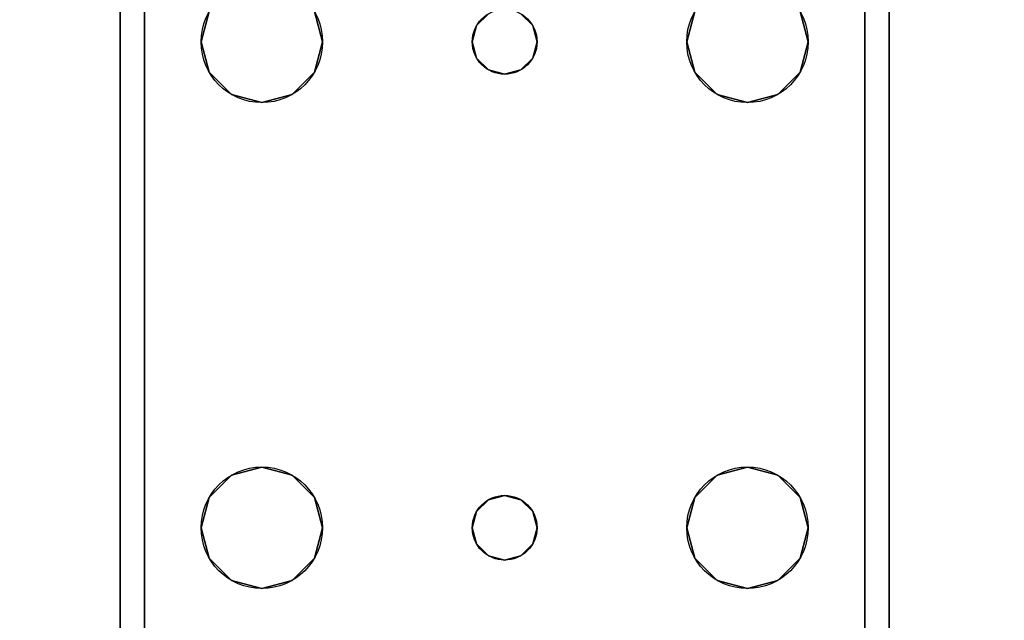
# Model space of a CAD drawing. Extents: x -221 to 211, y -39 to 132.
# Drawn here: x -194 to -191, y -32 to -30 of the extents above; entities that cross this region are included whole.
import ezdxf

# ---------------------------------------------------------------- set-up
doc = ezdxf.new("R2010")
doc.units = 0
doc.header["$LTSCALE"] = 96
doc.header["$MEASUREMENT"] = 0
for name, color, linetype in [('AFUWK-3-TPLM-TH', 7, 'Continuous'), ('AFUWS-3-LGPT', 7, 'Continuous'), ('AFUWS-P', 7, 'Continuous'), ('MAIN_FURN', 7, 'Continuous')]:
    doc.layers.add(name, color=color, linetype=linetype)

# ---------------------------------------------------------------- blocks, each defined once
blk = doc.blocks.new('ZN7224TP')
at = {"layer": 'AFUWK-3-TPLM-TH', "color": 42, "linetype": 'Continuous'}
for points, invisible_edges in [([(72, -24), (0, 0), (0, -24)], 1), ([(72, 0), (0, 0), (72, -24)], 2), ([(72, 0, 1), (0, -24, 1), (0, 0, 1)], 1), ([(72, -24, 1), (0, -24, 1), (72, 0, 1)], 2)]:
    blk.add_3dface(points, dxfattribs=dict(at, invisible_edges=invisible_edges))
blk = doc.blocks.new('ZN2428UL')
at = {"layer": 'AFUWS-3-LGPT', "color": 30, "linetype": 'Continuous'}
for points, invisible_edges in [([(3, -6.0625, 28), (6.9375, -6.0625, 28), (5.25, -6.3125, 28)], 14), ([(3.75, -6.3125, 28), (3, -6.0625, 28), (5.25, -6.3125, 28)], 15), ([(3.6562, -6.3376, 28), (3, -6.0625, 28), (3.75, -6.3125, 28)], 3), ([(3.5876, -6.4063, 28), (3, -6.0625, 28), (3.6562, -6.3376, 28)], 3), ([(3.5625, -6.5, 28), (3, -6.0625, 28), (3.5876, -6.4063, 28)], 3), ([(3, -8.4375, 28), (3, -6.0625, 28), (3.5625, -6.5, 28)], 15), ([(3, -6.0625, 28), (6.9375, -6.0625, 27.9382), (6.9375, -6.0625, 28)], 1), ([(3, -6.0625, 27.125), (6.9375, -6.0625, 27.9382), (3, -6.0625, 28)], 3), ([(3.155, -6.0625, 27.0036), (6.9375, -6.0625, 27.9382), (3, -6.0625, 27.125)], 14), ([(6.884, -6.1375, 27.925), (6.9375, -6.0625, 27.9382), (3.155, -6.0625, 27.0036)], 13), ([(3.155, -6.0625, 27.0036), (3.155, -6.1375, 27.0036), (6.884, -6.1375, 27.925)], 12), ([(5.25, -6.3125, 28), (6.9375, -6.0625, 28), (5.3438, -6.3376, 28)], 3), ([(3, -6.1375, 27.925), (5.25, -6.3125, 27.925), (6.884, -6.1375, 27.925)], 3), ([(3.75, -6.3125, 27.925), (5.25, -6.3125, 27.925), (3, -6.1375, 27.925)], 15), ([(3.6562, -6.3376, 27.925), (3.75, -6.3125, 27.925), (3, -6.1375, 27.925)], 14), ([(3, -6.1375, 27.925), (3, -8.3625, 27.925), (3.65, -7.25, 27.925)], 14), ([(3.6634, -7.2, 27.925), (3, -6.1375, 27.925), (3.65, -7.25, 27.925)], 3), ([(3.5876, -6.5938, 27.925), (3, -6.1375, 27.925), (3.6634, -7.2, 27.925)], 15), ([(3, -6.1375, 27.925), (3.5876, -6.4063, 27.925), (3.6562, -6.3376, 27.925)], 13), ([(3.5625, -6.5, 27.925), (3.5876, -6.4063, 27.925), (3, -6.1375, 27.925)], 14), ([(3.5876, -6.5938, 27.925), (3.5625, -6.5, 27.925), (3, -6.1375, 27.925)], 14), ([(6.884, -6.1375, 27.925), (3, -6.1375, 27.125), (3, -6.1375, 27.925)], 1), ([(3.155, -6.1375, 27.0036), (3, -6.1375, 27.125), (6.884, -6.1375, 27.925)], 3), ([(5.25, -6.3125, 27.925), (5.3438, -6.3376, 27.925), (6.884, -6.1375, 27.925)], 14), ([(3.6562, -6.3376, 27.925), (3.75, -6.3125, 28), (3.75, -6.3125, 27.925)], 1), ([(3.6562, -6.3376, 28), (3.75, -6.3125, 28), (3.6562, -6.3376, 27.925)], 2), ([(5.25, -6.3125, 28), (3.8438, -6.3376, 28), (3.75, -6.3125, 28)], 13), ([(3.75, -6.3125, 27.925), (3.8438, -6.3376, 28), (3.8438, -6.3376, 27.925)], 1), ([(3.75, -6.3125, 28), (3.8438, -6.3376, 28), (3.75, -6.3125, 27.925)], 2), ([(3.75, -6.3125, 27.925), (3.8438, -6.3376, 27.925), (5.1562, -6.3376, 27.925)], 14), ([(5.25, -6.3125, 27.925), (3.75, -6.3125, 27.925), (5.1562, -6.3376, 27.925)], 3), ([(5.25, -6.3125, 28), (5.1562, -6.3376, 28), (3.8438, -6.3376, 28)], 14), ([(5.1562, -6.3376, 27.925), (5.25, -6.3125, 28), (5.25, -6.3125, 27.925)], 1), ([(5.1562, -6.3376, 28), (5.25, -6.3125, 28), (5.1562, -6.3376, 27.925)], 2), ([(5.25, -6.3125, 27.925), (5.3438, -6.3376, 28), (5.3438, -6.3376, 27.925)], 1), ([(5.25, -6.3125, 28), (5.3438, -6.3376, 28), (5.25, -6.3125, 27.925)], 2), ([(3.5876, -6.4063, 27.925), (3.6562, -6.3376, 28), (3.6562, -6.3376, 27.925)], 1), ([(3.5876, -6.4063, 28), (3.6562, -6.3376, 28), (3.5876, -6.4063, 27.925)], 2), ([(3.8438, -6.3376, 28), (5.0876, -6.4063, 28), (3.9124, -6.4063, 28)], 3), ([(5.1562, -6.3376, 28), (5.0876, -6.4063, 28), (3.8438, -6.3376, 28)], 14), ([(3.8438, -6.3376, 27.925), (3.9124, -6.4063, 28), (3.9124, -6.4063, 27.925)], 1), ([(3.8438, -6.3376, 28), (3.9124, -6.4063, 28), (3.8438, -6.3376, 27.925)], 2), ([(3.8438, -6.3376, 27.925), (3.9124, -6.4063, 27.925), (5.0876, -6.4063, 27.925)], 14), ([(5.1562, -6.3376, 27.925), (3.8438, -6.3376, 27.925), (5.0876, -6.4063, 27.925)], 3), ([(5.0876, -6.4063, 27.925), (5.1562, -6.3376, 28), (5.1562, -6.3376, 27.925)], 1), ([(5.0876, -6.4063, 28), (5.1562, -6.3376, 28), (5.0876, -6.4063, 27.925)], 2), ([(3.5625, -6.5, 27.925), (3.5876, -6.4063, 28), (3.5876, -6.4063, 27.925)], 1), ([(3.5625, -6.5, 28), (3.5876, -6.4063, 28), (3.5625, -6.5, 27.925)], 2), ([(3.9124, -6.4063, 28), (5.0625, -6.5, 28), (3.9375, -6.5, 28)], 3), ([(5.0876, -6.4063, 28), (5.0625, -6.5, 28), (3.9124, -6.4063, 28)], 14), ([(3.9124, -6.4063, 27.925), (3.9375, -6.5, 28), (3.9375, -6.5, 27.925)], 1), ([(3.9124, -6.4063, 28), (3.9375, -6.5, 28), (3.9124, -6.4063, 27.925)], 2), ([(3.9124, -6.4063, 27.925), (3.9375, -6.5, 27.925), (5.0625, -6.5, 27.925)], 14), ([(5.0876, -6.4063, 27.925), (3.9124, -6.4063, 27.925), (5.0625, -6.5, 27.925)], 3), ([(5.0625, -6.5, 27.925), (5.0876, -6.4063, 28), (5.0876, -6.4063, 27.925)], 1), ([(5.0625, -6.5, 28), (5.0876, -6.4063, 28), (5.0625, -6.5, 27.925)], 2), ([(3.65, -7.25, 28), (3, -8.4375, 28), (3.5625, -6.5, 28)], 15), ([(3.5876, -6.5938, 28), (3.65, -7.25, 28), (3.5625, -6.5, 28)], 3), ([(3.5876, -6.5938, 27.925), (3.5625, -6.5, 28), (3.5625, -6.5, 27.925)], 1), ([(3.5876, -6.5938, 28), (3.5625, -6.5, 28), (3.5876, -6.5938, 27.925)], 2), ([(3.9375, -6.5, 28), (3.9375, -8, 28), (3.85, -7.25, 28)], 15), ([(3.9375, -6.5, 28), (3.85, -7.25, 28), (3.9124, -6.5938, 28)], 3), ([(3.9375, -6.5, 27.925), (3.9124, -6.5938, 28), (3.9124, -6.5938, 27.925)], 1), ([(3.9375, -6.5, 28), (3.9124, -6.5938, 28), (3.9375, -6.5, 27.925)], 2), ([(5.0625, -6.5, 27.925), (3.9124, -6.5938, 27.925), (5.0876, -6.5938, 27.925)], 3), ([(3.9375, -6.5, 27.925), (3.9124, -6.5938, 27.925), (5.0625, -6.5, 27.925)], 14), ([(5.0625, -6.5, 28), (3.9375, -8, 28), (3.9375, -6.5, 28)], 15), ([(5.0625, -8, 28), (3.9375, -8, 28), (5.0625, -6.5, 28)], 15), ([(5.0625, -6.5, 28), (5.0876, -6.5938, 28), (5.15, -7.25, 28)], 14), ([(5.0625, -8, 28), (5.0625, -6.5, 28), (5.15, -7.25, 28)], 15), ([(5.0876, -6.5938, 27.925), (5.0625, -6.5, 28), (5.0625, -6.5, 27.925)], 1), ([(5.0876, -6.5938, 28), (5.0625, -6.5, 28), (5.0876, -6.5938, 27.925)], 2), ([(3.6634, -7.2, 28), (3.65, -7.25, 28), (3.5876, -6.5938, 28)], 14), ([(3.6562, -6.6624, 28), (3.6634, -7.2, 28), (3.5876, -6.5938, 28)], 3), ([(3.6562, -6.6624, 27.925), (3.5876, -6.5938, 28), (3.5876, -6.5938, 27.925)], 1), ([(3.6562, -6.6624, 28), (3.5876, -6.5938, 28), (3.6562, -6.6624, 27.925)], 2), ([(3.6562, -6.6624, 27.925), (3.5876, -6.5938, 27.925), (3.6634, -7.2, 27.925)], 14), ([(3.9124, -6.5938, 28), (3.8366, -7.2, 28), (3.8438, -6.6624, 28)], 3), ([(3.85, -7.25, 28), (3.8366, -7.2, 28), (3.9124, -6.5938, 28)], 14), ([(3.9124, -6.5938, 27.925), (3.8438, -6.6624, 28), (3.8438, -6.6624, 27.925)], 1), ([(3.9124, -6.5938, 28), (3.8438, -6.6624, 28), (3.9124, -6.5938, 27.925)], 2), ([(3.9124, -6.5938, 27.925), (3.8438, -6.6624, 27.925), (5.1562, -6.6624, 27.925)], 14), ([(5.0876, -6.5938, 27.925), (3.9124, -6.5938, 27.925), (5.1562, -6.6624, 27.925)], 3), ([(5.0876, -6.5938, 28), (5.1562, -6.6624, 28), (5.1634, -7.2, 28)], 14), ([(5.15, -7.25, 28), (5.0876, -6.5938, 28), (5.1634, -7.2, 28)], 3), ([(5.1562, -6.6624, 27.925), (5.0876, -6.5938, 28), (5.0876, -6.5938, 27.925)], 1), ([(5.1562, -6.6624, 28), (5.0876, -6.5938, 28), (5.1562, -6.6624, 27.925)], 2), ([(3.7, -7.1634, 28), (3.6634, -7.2, 28), (3.6562, -6.6624, 28)], 14), ([(3.75, -6.6875, 28), (3.7, -7.1634, 28), (3.6562, -6.6624, 28)], 3), ([(3.75, -6.6875, 27.925), (3.6562, -6.6624, 28), (3.6562, -6.6624, 27.925)], 1), ([(3.75, -6.6875, 28), (3.6562, -6.6624, 28), (3.75, -6.6875, 27.925)], 2), ([(3.6562, -6.6624, 27.925), (3.7, -7.1634, 27.925), (3.75, -6.6875, 27.925)], 3), ([(3.6634, -7.2, 27.925), (3.7, -7.1634, 27.925), (3.6562, -6.6624, 27.925)], 14), ([(3.75, -6.6875, 28), (3.75, -7.15, 28), (3.7, -7.1634, 28)], 13), ([(3.7, -7.1634, 27.925), (3.75, -7.15, 27.925), (3.75, -6.6875, 27.925)], 14), ([(3.8438, -6.6624, 28), (3.8, -7.1634, 28), (3.75, -6.6875, 28)], 3), ([(3.8438, -6.6624, 27.925), (3.75, -6.6875, 28), (3.75, -6.6875, 27.925)], 1), ([(3.8438, -6.6624, 28), (3.75, -6.6875, 28), (3.8438, -6.6624, 27.925)], 2), ([(3.75, -6.6875, 27.925), (3.8, -7.1634, 27.925), (3.8438, -6.6624, 27.925)], 3), ([(3.8, -7.1634, 28), (3.75, -7.15, 28), (3.75, -6.6875, 28)], 14), ([(3.75, -7.15, 27.925), (3.8, -7.1634, 27.925), (3.75, -6.6875, 27.925)], 14), ([(3.8366, -7.2, 28), (3.8, -7.1634, 28), (3.8438, -6.6624, 28)], 14), ([(3.8438, -6.6624, 27.925), (3.8, -7.1634, 27.925), (3.8366, -7.2, 27.925)], 13), ([(3.8438, -6.6624, 27.925), (3.8366, -7.2, 27.925), (5.1634, -7.2, 27.925)], 15), ([(5.1562, -6.6624, 27.925), (3.8438, -6.6624, 27.925), (5.1634, -7.2, 27.925)], 15), ([(5.1562, -6.6624, 28), (5.25, -6.6875, 28), (5.2, -7.1634, 28)], 14), ([(5.1634, -7.2, 28), (5.1562, -6.6624, 28), (5.2, -7.1634, 28)], 3), ([(5.25, -6.6875, 27.925), (5.1562, -6.6624, 28), (5.1562, -6.6624, 27.925)], 1), ([(5.25, -6.6875, 28), (5.1562, -6.6624, 28), (5.25, -6.6875, 27.925)], 2), ([(5.2, -7.1634, 27.925), (5.1562, -6.6624, 27.925), (5.1634, -7.2, 27.925)], 3), ([(5.25, -6.6875, 27.925), (5.1562, -6.6624, 27.925), (5.2, -7.1634, 27.925)], 14), ([(5.2, -7.1634, 28), (5.25, -6.6875, 28), (5.25, -7.15, 28)], 3), ([(5.2, -7.1634, 27.925), (5.25, -7.15, 27.925), (5.25, -6.6875, 27.925)], 14), ([(5.25, -6.6875, 28), (5.3438, -6.6624, 28), (5.3, -7.1634, 28)], 14), ([(5.3438, -6.6624, 27.925), (5.25, -6.6875, 28), (5.25, -6.6875, 27.925)], 1), ([(5.3438, -6.6624, 28), (5.25, -6.6875, 28), (5.3438, -6.6624, 27.925)], 2), ([(5.25, -6.6875, 27.925), (5.3, -7.1634, 27.925), (5.3438, -6.6624, 27.925)], 3), ([(5.25, -7.15, 28), (5.25, -6.6875, 28), (5.3, -7.1634, 28)], 3), ([(5.25, -7.15, 27.925), (5.3, -7.1634, 27.925), (5.25, -6.6875, 27.925)], 14), ([(5.3, -7.1634, 28), (5.3438, -6.6624, 28), (5.3366, -7.2, 28)], 3), ([(5.3438, -6.6624, 27.925), (5.3, -7.1634, 27.925), (5.3366, -7.2, 27.925)], 13), ([(3.6634, -7.2, 27.925), (3.7, -7.1634, 28), (3.7, -7.1634, 27.925)], 1), ([(3.6634, -7.2, 28), (3.7, -7.1634, 28), (3.6634, -7.2, 27.925)], 2), ([(3.7, -7.1634, 27.925), (3.75, -7.15, 28), (3.75, -7.15, 27.925)], 1), ([(3.7, -7.1634, 28), (3.75, -7.15, 28), (3.7, -7.1634, 27.925)], 2), ([(3.75, -7.15, 27.925), (3.8, -7.1634, 28), (3.8, -7.1634, 27.925)], 1), ([(3.75, -7.15, 28), (3.8, -7.1634, 28), (3.75, -7.15, 27.925)], 2), ([(3.8, -7.1634, 27.925), (3.8366, -7.2, 28), (3.8366, -7.2, 27.925)], 1), ([(3.8, -7.1634, 28), (3.8366, -7.2, 28), (3.8, -7.1634, 27.925)], 2), ([(5.1634, -7.2, 27.925), (5.2, -7.1634, 28), (5.2, -7.1634, 27.925)], 1), ([(5.1634, -7.2, 28), (5.2, -7.1634, 28), (5.1634, -7.2, 27.925)], 2), ([(5.2, -7.1634, 27.925), (5.25, -7.15, 28), (5.25, -7.15, 27.925)], 1), ([(5.2, -7.1634, 28), (5.25, -7.15, 28), (5.2, -7.1634, 27.925)], 2), ([(5.25, -7.15, 27.925), (5.3, -7.1634, 28), (5.3, -7.1634, 27.925)], 1), ([(5.25, -7.15, 28), (5.3, -7.1634, 28), (5.25, -7.15, 27.925)], 2), ([(5.3, -7.1634, 27.925), (5.3366, -7.2, 28), (5.3366, -7.2, 27.925)], 1), ([(5.3, -7.1634, 28), (5.3366, -7.2, 28), (5.3, -7.1634, 27.925)], 2), ([(3.65, -7.25, 27.925), (3.6634, -7.2, 28), (3.6634, -7.2, 27.925)], 1), ([(3.65, -7.25, 28), (3.6634, -7.2, 28), (3.65, -7.25, 27.925)], 2), ([(3.8366, -7.2, 27.925), (3.85, -7.25, 28), (3.85, -7.25, 27.925)], 1), ([(3.8366, -7.2, 28), (3.85, -7.25, 28), (3.8366, -7.2, 27.925)], 2), ([(3.8366, -7.2, 27.925), (3.85, -7.25, 27.925), (5.15, -7.25, 27.925)], 14), ([(5.1634, -7.2, 27.925), (3.8366, -7.2, 27.925), (5.15, -7.25, 27.925)], 3), ([(5.15, -7.25, 27.925), (5.1634, -7.2, 28), (5.1634, -7.2, 27.925)], 1), ([(5.15, -7.25, 28), (5.1634, -7.2, 28), (5.15, -7.25, 27.925)], 2), ([(3.5625, -8, 28), (3, -8.4375, 28), (3.65, -7.25, 28)], 15), ([(3.65, -7.25, 27.925), (3, -8.3625, 27.925), (3.6634, -7.3, 27.925)], 3), ([(3.5876, -7.9063, 28), (3.5625, -8, 28), (3.65, -7.25, 28)], 14), ([(3.6634, -7.3, 28), (3.5876, -7.9063, 28), (3.65, -7.25, 28)], 3), ([(3.6634, -7.3, 27.925), (3.65, -7.25, 28), (3.65, -7.25, 27.925)], 1), ([(3.6634, -7.3, 28), (3.65, -7.25, 28), (3.6634, -7.3, 27.925)], 2), ([(3.85, -7.25, 28), (3.9124, -7.9063, 28), (3.8366, -7.3, 28)], 3), ([(3.85, -7.25, 27.925), (3.8366, -7.3, 28), (3.8366, -7.3, 27.925)], 1), ([(3.85, -7.25, 28), (3.8366, -7.3, 28), (3.85, -7.25, 27.925)], 2), ([(3.85, -7.25, 27.925), (3.8366, -7.3, 27.925), (5.1634, -7.3, 27.925)], 14), ([(3.9375, -8, 28), (3.9124, -7.9063, 28), (3.85, -7.25, 28)], 14), ([(5.15, -7.25, 27.925), (3.85, -7.25, 27.925), (5.1634, -7.3, 27.925)], 3), ([(5.0625, -8, 28), (5.15, -7.25, 28), (5.0876, -7.9063, 28)], 3), ([(5.15, -7.25, 28), (5.1634, -7.3, 28), (5.0876, -7.9063, 28)], 14), ([(5.1634, -7.3, 27.925), (5.15, -7.25, 28), (5.15, -7.25, 27.925)], 1), ([(5.1634, -7.3, 28), (5.15, -7.25, 28), (5.1634, -7.3, 27.925)], 2), ([(3.6634, -7.3, 27.925), (3, -8.3625, 27.925), (3.5876, -7.9063, 27.925)], 15), ([(3.6562, -7.8376, 28), (3.5876, -7.9063, 28), (3.6634, -7.3, 28)], 14), ([(3.6562, -7.8376, 27.925), (3.6634, -7.3, 27.925), (3.5876, -7.9063, 27.925)], 3), ([(3.7, -7.3366, 28), (3.6562, -7.8376, 28), (3.6634, -7.3, 28)], 3), ([(3.7, -7.3366, 27.925), (3.6634, -7.3, 27.925), (3.6562, -7.8376, 27.925)], 14), ([(3.7, -7.3366, 27.925), (3.6634, -7.3, 28), (3.6634, -7.3, 27.925)], 1), ([(3.7, -7.3366, 28), (3.6634, -7.3, 28), (3.7, -7.3366, 27.925)], 2), ([(3.8366, -7.3, 28), (3.8438, -7.8376, 28), (3.8, -7.3366, 28)], 3), ([(3.8366, -7.3, 27.925), (3.8, -7.3366, 28), (3.8, -7.3366, 27.925)], 1), ([(3.8366, -7.3, 28), (3.8, -7.3366, 28), (3.8366, -7.3, 27.925)], 2), ([(3.8, -7.3366, 27.925), (3.8438, -7.8376, 27.925), (3.8366, -7.3, 27.925)], 3), ([(3.9124, -7.9063, 28), (3.8438, -7.8376, 28), (3.8366, -7.3, 28)], 14), ([(3.8366, -7.3, 27.925), (5.1562, -7.8376, 27.925), (5.1634, -7.3, 27.925)], 15), ([(3.8366, -7.3, 27.925), (3.8438, -7.8376, 27.925), (5.1562, -7.8376, 27.925)], 15), ([(5.0876, -7.9063, 28), (5.1634, -7.3, 28), (5.1562, -7.8376, 28)], 3), ([(5.1634, -7.3, 28), (5.2, -7.3366, 28), (5.1562, -7.8376, 28)], 14), ([(5.1634, -7.3, 27.925), (5.1562, -7.8376, 27.925), (5.2, -7.3366, 27.925)], 3), ([(5.2, -7.3366, 27.925), (5.1634, -7.3, 28), (5.1634, -7.3, 27.925)], 1), ([(5.2, -7.3366, 28), (5.1634, -7.3, 28), (5.2, -7.3366, 27.925)], 2), ([(5.3, -7.3366, 28), (5.3366, -7.3, 28), (5.3438, -7.8376, 28)], 14), ([(5.3366, -7.3, 27.925), (5.3, -7.3366, 28), (5.3, -7.3366, 27.925)], 1), ([(5.3366, -7.3, 28), (5.3, -7.3366, 28), (5.3366, -7.3, 27.925)], 2), ([(5.3, -7.3366, 27.925), (5.3438, -7.8376, 27.925), (5.3366, -7.3, 27.925)], 3), ([(3.75, -7.8125, 28), (3.6562, -7.8376, 28), (3.7, -7.3366, 28)], 14), ([(3.75, -7.8125, 27.925), (3.7, -7.3366, 27.925), (3.6562, -7.8376, 27.925)], 3), ([(3.7, -7.3366, 28), (3.75, -7.35, 28), (3.75, -7.8125, 28)], 14), ([(3.75, -7.35, 27.925), (3.7, -7.3366, 28), (3.7, -7.3366, 27.925)], 1), ([(3.75, -7.35, 28), (3.7, -7.3366, 28), (3.75, -7.35, 27.925)], 2), ([(3.75, -7.35, 27.925), (3.7, -7.3366, 27.925), (3.75, -7.8125, 27.925)], 14), ([(3.75, -7.8125, 28), (3.8, -7.3366, 28), (3.8438, -7.8376, 28)], 3), ([(3.75, -7.35, 28), (3.8, -7.3366, 28), (3.75, -7.8125, 28)], 14), ([(3.8, -7.3366, 27.925), (3.75, -7.35, 28), (3.75, -7.35, 27.925)], 1), ([(3.8, -7.3366, 28), (3.75, -7.35, 28), (3.8, -7.3366, 27.925)], 2), ([(3.8, -7.3366, 27.925), (3.75, -7.35, 27.925), (3.75, -7.8125, 27.925)], 14), ([(3.75, -7.8125, 27.925), (3.8438, -7.8376, 27.925), (3.8, -7.3366, 27.925)], 14), ([(5.1562, -7.8376, 28), (5.2, -7.3366, 28), (5.25, -7.8125, 28)], 3), ([(5.1562, -7.8376, 27.925), (5.25, -7.8125, 27.925), (5.2, -7.3366, 27.925)], 14), ([(5.2, -7.3366, 28), (5.25, -7.35, 28), (5.25, -7.8125, 28)], 14), ([(5.25, -7.35, 27.925), (5.2, -7.3366, 28), (5.2, -7.3366, 27.925)], 1), ([(5.25, -7.35, 28), (5.2, -7.3366, 28), (5.25, -7.35, 27.925)], 2), ([(5.2, -7.3366, 27.925), (5.25, -7.8125, 27.925), (5.25, -7.35, 27.925)], 3), ([(5.25, -7.8125, 28), (5.3, -7.3366, 28), (5.3438, -7.8376, 28)], 3), ([(5.25, -7.35, 28), (5.3, -7.3366, 28), (5.25, -7.8125, 28)], 14), ([(5.3, -7.3366, 27.925), (5.25, -7.35, 28), (5.25, -7.35, 27.925)], 1), ([(5.3, -7.3366, 28), (5.25, -7.35, 28), (5.3, -7.3366, 27.925)], 2), ([(5.25, -7.8125, 27.925), (5.3438, -7.8376, 27.925), (5.3, -7.3366, 27.925)], 14), ([(5.25, -7.35, 27.925), (5.25, -7.8125, 27.925), (5.3, -7.3366, 27.925)], 3), ([(3.6562, -7.8376, 27.925), (3.75, -7.8125, 28), (3.75, -7.8125, 27.925)], 1), ([(3.6562, -7.8376, 28), (3.75, -7.8125, 28), (3.6562, -7.8376, 27.925)], 2), ([(3.75, -7.8125, 27.925), (3.8438, -7.8376, 28), (3.8438, -7.8376, 27.925)], 1), ([(3.75, -7.8125, 28), (3.8438, -7.8376, 28), (3.75, -7.8125, 27.925)], 2), ([(5.1562, -7.8376, 27.925), (5.25, -7.8125, 28), (5.25, -7.8125, 27.925)], 1), ([(5.1562, -7.8376, 28), (5.25, -7.8125, 28), (5.1562, -7.8376, 27.925)], 2), ([(5.25, -7.8125, 27.925), (5.3438, -7.8376, 28), (5.3438, -7.8376, 27.925)], 1), ([(5.25, -7.8125, 28), (5.3438, -7.8376, 28), (5.25, -7.8125, 27.925)], 2), ([(3.5876, -7.9063, 27.925), (3.6562, -7.8376, 28), (3.6562, -7.8376, 27.925)], 1), ([(3.5876, -7.9063, 28), (3.6562, -7.8376, 28), (3.5876, -7.9063, 27.925)], 2), ([(3.8438, -7.8376, 27.925), (3.9124, -7.9063, 28), (3.9124, -7.9063, 27.925)], 1), ([(3.8438, -7.8376, 28), (3.9124, -7.9063, 28), (3.8438, -7.8376, 27.925)], 2), ([(3.8438, -7.8376, 27.925), (3.9124, -7.9063, 27.925), (5.0876, -7.9063, 27.925)], 14), ([(5.1562, -7.8376, 27.925), (3.8438, -7.8376, 27.925), (5.0876, -7.9063, 27.925)], 3), ([(5.0876, -7.9063, 27.925), (5.1562, -7.8376, 28), (5.1562, -7.8376, 27.925)], 1), ([(5.0876, -7.9063, 28), (5.1562, -7.8376, 28), (5.0876, -7.9063, 27.925)], 2), ([(3.5876, -7.9063, 27.925), (3, -8.3625, 27.925), (3.5625, -8, 27.925)], 3), ([(3.5625, -8, 27.925), (3.5876, -7.9063, 28), (3.5876, -7.9063, 27.925)], 1), ([(3.5625, -8, 28), (3.5876, -7.9063, 28), (3.5625, -8, 27.925)], 2), ([(3.9124, -7.9063, 27.925), (3.9375, -8, 28), (3.9375, -8, 27.925)], 1), ([(3.9124, -7.9063, 28), (3.9375, -8, 28), (3.9124, -7.9063, 27.925)], 2), ([(3.9124, -7.9063, 27.925), (3.9375, -8, 27.925), (5.0625, -8, 27.925)], 14), ([(5.0876, -7.9063, 27.925), (3.9124, -7.9063, 27.925), (5.0625, -8, 27.925)], 3), ([(5.0625, -8, 27.925), (5.0876, -7.9063, 28), (5.0876, -7.9063, 27.925)], 1), ([(5.0625, -8, 28), (5.0876, -7.9063, 28), (5.0625, -8, 27.925)], 2), ([(3.5625, -8, 28), (3.5876, -8.0938, 28), (3, -8.4375, 28)], 14), ([(3.5625, -8, 27.925), (3, -8.3625, 27.925), (3.5876, -8.0938, 27.925)], 3), ([(3.5876, -8.0938, 27.925), (3.5625, -8, 28), (3.5625, -8, 27.925)], 1), ([(3.5876, -8.0938, 28), (3.5625, -8, 28), (3.5876, -8.0938, 27.925)], 2), ([(3.9124, -8.0938, 28), (3.9375, -8, 28), (5.0625, -8, 28)], 14), ([(5.0876, -8.0938, 28), (3.9124, -8.0938, 28), (5.0625, -8, 28)], 3), ([(3.9375, -8, 27.925), (3.9124, -8.0938, 28), (3.9124, -8.0938, 27.925)], 1), ([(3.9375, -8, 28), (3.9124, -8.0938, 28), (3.9375, -8, 27.925)], 2), ([(5.0625, -8, 27.925), (3.9124, -8.0938, 27.925), (5.0876, -8.0938, 27.925)], 3), ([(3.9375, -8, 27.925), (3.9124, -8.0938, 27.925), (5.0625, -8, 27.925)], 14), ([(5.0876, -8.0938, 27.925), (5.0625, -8, 28), (5.0625, -8, 27.925)], 1), ([(5.0876, -8.0938, 28), (5.0625, -8, 28), (5.0876, -8.0938, 27.925)], 2), ([(3, -8.4375, 28), (3.5876, -8.0938, 28), (3.6562, -8.1624, 28)], 13), ([(3.5876, -8.0938, 27.925), (3, -8.3625, 27.925), (3.6562, -8.1624, 27.925)], 3), ([(3.6562, -8.1624, 27.925), (3.5876, -8.0938, 28), (3.5876, -8.0938, 27.925)], 1), ([(3.6562, -8.1624, 28), (3.5876, -8.0938, 28), (3.6562, -8.1624, 27.925)], 2), ([(3.8438, -8.1624, 28), (3.9124, -8.0938, 28), (5.0876, -8.0938, 28)], 14), ([(5.1562, -8.1624, 28), (3.8438, -8.1624, 28), (5.0876, -8.0938, 28)], 3), ([(3.9124, -8.0938, 27.925), (3.8438, -8.1624, 28), (3.8438, -8.1624, 27.925)], 1), ([(3.9124, -8.0938, 28), (3.8438, -8.1624, 28), (3.9124, -8.0938, 27.925)], 2), ([(5.0876, -8.0938, 27.925), (3.8438, -8.1624, 27.925), (5.1562, -8.1624, 27.925)], 3), ([(3.9124, -8.0938, 27.925), (3.8438, -8.1624, 27.925), (5.0876, -8.0938, 27.925)], 14), ([(5.1562, -8.1624, 27.925), (5.0876, -8.0938, 28), (5.0876, -8.0938, 27.925)], 1), ([(5.1562, -8.1624, 28), (5.0876, -8.0938, 28), (5.1562, -8.1624, 27.925)], 2), ([(3.6562, -8.1624, 28), (3.75, -8.1875, 28), (3, -8.4375, 28)], 14), ([(3.6562, -8.1624, 27.925), (3, -8.3625, 27.925), (3.75, -8.1875, 27.925)], 3), ([(3.75, -8.1875, 27.925), (3.6562, -8.1624, 28), (3.6562, -8.1624, 27.925)], 1), ([(3.75, -8.1875, 28), (3.6562, -8.1624, 28), (3.75, -8.1875, 27.925)], 2), ([(3.75, -8.1875, 28), (3.8438, -8.1624, 28), (5.25, -8.1875, 28)], 14), ([(3.8438, -8.1624, 27.925), (3.75, -8.1875, 28), (3.75, -8.1875, 27.925)], 1), ([(3.8438, -8.1624, 28), (3.75, -8.1875, 28), (3.8438, -8.1624, 27.925)], 2), ([(5.1562, -8.1624, 27.925), (3.75, -8.1875, 27.925), (5.25, -8.1875, 27.925)], 3), ([(3.8438, -8.1624, 27.925), (3.75, -8.1875, 27.925), (5.1562, -8.1624, 27.925)], 14), ([(5.25, -8.1875, 28), (3.8438, -8.1624, 28), (5.1562, -8.1624, 28)], 3), ([(5.25, -8.1875, 27.925), (5.1562, -8.1624, 28), (5.1562, -8.1624, 27.925)], 1), ([(5.25, -8.1875, 28), (5.1562, -8.1624, 28), (5.25, -8.1875, 27.925)], 2), ([(6.9375, -8.4375, 28), (5.25, -8.1875, 28), (5.3438, -8.1624, 28)], 13), ([(5.3438, -8.1624, 27.925), (5.25, -8.1875, 28), (5.25, -8.1875, 27.925)], 1), ([(5.3438, -8.1624, 28), (5.25, -8.1875, 28), (5.3438, -8.1624, 27.925)], 2), ([(5.25, -8.1875, 27.925), (6.884, -8.3625, 27.925), (5.3438, -8.1624, 27.925)], 3), ([(3, -8.4375, 28), (5.25, -8.1875, 28), (6.9375, -8.4375, 28)], 3), ([(3.75, -8.1875, 28), (5.25, -8.1875, 28), (3, -8.4375, 28)], 15), ([(3, -8.3625, 27.925), (6.884, -8.3625, 27.925), (5.25, -8.1875, 27.925)], 14), ([(3.75, -8.1875, 27.925), (3, -8.3625, 27.925), (5.25, -8.1875, 27.925)], 15), ([(3, -8.3625, 27.125), (6.884, -8.3625, 27.925), (3, -8.3625, 27.925)], 1), ([(3.155, -8.3625, 27.0036), (6.884, -8.3625, 27.925), (3, -8.3625, 27.125)], 14), ([(6.884, -8.3625, 27.925), (3.155, -8.4375, 27.0036), (6.9375, -8.4375, 27.9382)], 13), ([(3.155, -8.3625, 27.0036), (3.155, -8.4375, 27.0036), (6.884, -8.3625, 27.925)], 2), ([(6.9375, -8.4375, 27.9382), (3, -8.4375, 28), (6.9375, -8.4375, 28)], 1), ([(3, -8.4375, 27.125), (3, -8.4375, 28), (6.9375, -8.4375, 27.9382)], 14), ([(3.155, -8.4375, 27.0036), (3, -8.4375, 27.125), (6.9375, -8.4375, 27.9382)], 3)]:
    blk.add_3dface(points, dxfattribs=dict(at, invisible_edges=invisible_edges))
at = {"layer": 'AFUWS-P', "color": 7, "linetype": 'Continuous'}
for p, q in [((6.9375, -6.0625), (3, -6.0625)), ((7.116, -6.1375), (3, -6.1375)), ((3, -8.3625), (7.116, -8.3625)), ((3, -8.4375), (6.9375, -8.4375))]:
    blk.add_line(p, q, dxfattribs=at)
for centre, radius in [((3.75, -6.5), 0.1875), ((5.25, -6.5), 0.1875), ((3.75, -7.25), 0.1), ((5.25, -7.25), 0.1), ((3.75, -8), 0.1875), ((5.25, -8), 0.1875)]:
    blk.add_circle(centre, radius, dxfattribs=at)

msp = doc.modelspace()

# ---------------------------------------------------------------- block references
at = {"layer": 'MAIN_FURN', "linetype": 'Continuous'}
for name, p, rotation in [('ZN7224TP', (-175.67224, 36.40081, 28), 270), ('ZN2428UL', (-199.67224, -35.59919), 90)]:
    msp.add_blockref(name, p, dxfattribs=dict(at, rotation=rotation))

doc.saveas('drawing.dxf')
